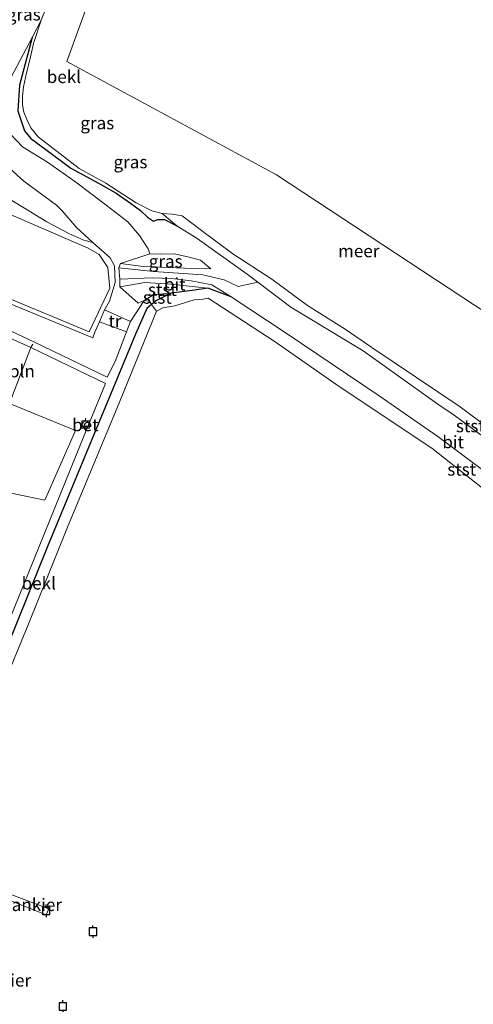
# Model space of a CAD drawing. Units: metres. Extents: x 49996 to 60001, y 418750 to 425003.
# Drawn here: x 50177 to 50268, y 422084 to 422281 of the extents above; entities that cross this region are included whole.
import ezdxf
from ezdxf.enums import TextEntityAlignment as Align

# ---------------------------------------------------------------- set-up
doc = ezdxf.new("R2010")
doc.units = ezdxf.units.M
doc.layers.get('0').update_dxf_attribs({"lineweight": 25})
for name, color, linetype, lineweight in [('B-ME-AL-OVERIG-GV-B7', 7, 'BV-GELEIDERAIL', 18), ('B-ME-GR-BOMENSTRUIKEN-GV-B6', 93, 'Continuous', 18), ('B-ME-GW-INSTEEKWATERGANG-L-B1', 10, 'Continuous', 25), ('B-ME-GW-KRUINLIJN-L-B1', 93, 'Continuous', 18), ('B-ME-GW-TEENLIJN-L-B1', 93, 'Continuous', 18), ('B-ME-IE-GRASLAND-GV-B6', 93, 'Continuous', 18), ('B-ME-IE-HULPGEOMETRIE-L-B1', 53, 'Continuous', 18), ('B-ME-IE-INRICHTINGSELEMENT-L-B1', 253, 'Continuous', 18), ('B-ME-OB-BEKLEDING-GV-B6', 253, 'Continuous', 18), ('B-ME-OB-WATERLIJN-L-B1', 133, 'OB-WATERLIJN', 18), ('B-ME-OG-BEBOUWING-GV-B6', 173, 'Continuous', 18), ('B-ME-OG-WATER-GV-B6', 153, 'Continuous', 18), ('B-ME-VH-VERH_SOORT-BETON-OVERIG-GV-B6', 8, 'IE-TERREINAFSCHEIDING-NATUURLIJK-HOUTWAL', 18), ('B-ME-VH-VERH_SOORT-BITUMEN-GV-B6', 8, 'IE-TERREINAFSCHEIDING-NATUURLIJK-HOUTWAL', 18), ('B-ME-VH-VERH_SOORT-TEGELS-GV-B6', 8, 'Continuous', 18), ('B-ME-VV-AFMEERCONSTRUCTIE-S-B1', 10, 'Continuous', 25), ('B-ME-VV-BOLDER-S-B1', 213, 'Continuous', 18)]:
    doc.layers.add(name, color=color, linetype=linetype, lineweight=lineweight)
doc.styles.add('NLCS-ISO', font='NLCS-ISO.TTF')
doc.linetypes.add('BV-GELEIDERAIL', pattern='A,10,-3,[108,NLCS.SHX,S=1,R=0,X=0,Y=0],-3', length=16)
doc.linetypes.add('IE-TERREINAFSCHEIDING-NATUURLIJK-HOUTWAL', pattern='A,7,-1.5,[67,NLCS.SHX,S=0.75,R=45,X=0,Y=0],-1.5,7,-1.5,[70,NLCS.SHX,S=0.75,R=0,X=0,Y=0],-1.5', length=20)
doc.linetypes.add('OB-WATERLIJN', pattern='A,10,[32,NLCS.SHX,S=2,R=0,X=0,Y=0],-12', length=22)

# ---------------------------------------------------------------- blocks, each defined once
blk = doc.blocks.new('bolder')
for p, q in [((-0.75, 0), (-1.25, 0)), ((-0.75, 0.75), (-0.75, -0.75)), ((0.75, 0.75), (-0.75, 0.75)), ((0.75, -0.75), (0.75, 0.75)), ((0.75, 0), (1.25, 0)), ((-0.75, -0.75), (0.75, -0.75))]:
    blk.add_line(p, q)
blk.add_circle((0, 0), 0.673)
blk = doc.blocks.new('meerpaal')
for p, q in [((-0.75, 0), (-1.25, 0)), ((0.75, 0.75), (-0.75, 0.75)), ((-0.75, 0.75), (-0.75, -0.75)), ((0.75, -0.75), (0.75, 0.75)), ((0.75, 0), (1.25, 0)), ((-0.75, -0.75), (0.75, -0.75))]:
    blk.add_line(p, q)

msp = doc.modelspace()

# ---------------------------------------------------------------- linework, layer by layer
at = {"layer": 'B-ME-AL-OVERIG-GV-B7'}
msp.add_polyline3d([(50175.398, 422105.981, 0.943), (50182.805, 422103.187, 0.943), (50182.266, 422101.956, 0.943), (50174.83, 422104.913, 0.943), (50175.398, 422105.981, 0.943)], dxfattribs=at)
at = {"layer": 'B-ME-GR-BOMENSTRUIKEN-GV-B6'}
msp.add_polyline3d([(50188.129, 422198.708, 1.045), (50181.962, 422184.766, 1.18), (50171.963, 422186.891, 1.216), (50166.511, 422171.356, 1.288), (50175.057, 422167.114, 1.126), (50168.612, 422150.294, 1.036), (50164.137, 422138.804, 1.123), (50155.062, 422142.672, 1.426), (50155.787, 422149.058, 1.333), (50159.143, 422162.543, 1.381), (50148.495, 422167.665, 1.591), (50157.808, 422191.47, 1.591), (50161.901, 422190.134, 1.561), (50168.497, 422206.612, 1.471), (50174.91, 422204.1, 1.381), (50188.129, 422198.708, 1.045)], dxfattribs=at)
at = {"layer": 'B-ME-GW-INSTEEKWATERGANG-L-B1'}
for points in [[(50179.475, 422277.193, -0.001), (50176.931, 422267.669, 0.154), (50176.577, 422262.563, 0.193), (50177.94, 422258.558, 0.097), (50179.191, 422257.027, 0.067), (50182.162, 422254.863, 0.049), (50187.196, 422251.134, 0.07), (50192.737, 422248.087, 0.13), (50196.265, 422246.084, 0.211), (50199.11, 422244.093, 0.361), (50201.109, 422242.652, 0.529), (50202.521, 422241.338, 0.55), (50203.667, 422240.522, 0.604), (50204.565, 422240.824, 0.604), (50205.915, 422240.84, 0.589), (50208.353, 422239.59, 0.508)], [(50219.234, 422225.394, 0.688), (50214.52, 422227.11, 0.778), (50211.442, 422226.706, 0.712), (50207.224, 422226.141, 0.694), (50204.154, 422224.64, 0.721), (50203.327, 422223.895, 0.721), (50202.373, 422223.05, 0.781), (50200.113, 422217.977, 0.883), (50192.165, 422198.841, 0.94), (50182.525, 422175.529, 0.988), (50172.386, 422150.565, 0.964), (50163.622, 422129.868, 1.063), (50156.977, 422113.787, 1.021)]]:
    msp.add_polyline3d(points, dxfattribs=at)
at = {"layer": 'B-ME-GW-KRUINLIJN-L-B1'}
for points in [[(50193.912, 422222.824, 3.862), (50194.929, 422224.518, 3.877), (50196.015, 422228.3, 3.913), (50195.881, 422231.631, 3.94), (50195.056, 422233.179, 3.958), (50191.558, 422236.293, 3.892), (50189.762, 422236.715, 3.967), (50186.812, 422238.026, 3.976), (50182.353, 422240.39, 3.925), (50172.428, 422246.457, 3.865), (50166.606, 422250.726, 3.88), (50163.68, 422256.576, 3.907), (50163.365, 422258.187, 3.94), (50163.2, 422259.032, 3.916), (50162.929, 422260.966, 3.952), (50162.733, 422263.917, 3.955), (50168.674, 422280.403, 3.997), (50178.712, 422304.922, 3.979), (50187.453, 422327.389, 4.015)], [(50192.906, 422220.394, 3.862), (50192.002, 422218.373, 3.952), (50191.559, 422217.25, 3.958), (50167.727, 422227.032, 3.943), (50153.963, 422233.007, 3.925), (50150.039, 422234.323, 3.958), (50149.622, 422234.405, 3.958), (50149.374, 422234.148, 3.958), (50134.584, 422198.304, 3.937), (50124.472, 422174.23, 3.961), (50118.782, 422160.399, 3.943), (50110.911, 422141.28, 4.024), (50102.941, 422121.962, 4.015), (50095.188, 422103.202, 3.988)], [(50197.083, 422232.087, 3.394), (50201.62, 422231.473, 2.707), (50209.903, 422231.143, 1.639), (50215.176, 422231.008, 0.811)], [(50214.52, 422227.11, 0.778), (50207.175, 422227.913, 1.63), (50201.993, 422228.25, 2.476), (50196.963, 422227.402, 3.49)]]:
    msp.add_polyline3d(points, dxfattribs=at)
at = {"layer": 'B-ME-GW-TEENLIJN-L-B1'}
for points in [[(50215.176, 422231.008, 0.811), (50213.112, 422232.72, 0.802), (50210.553, 422233.378, 0.787), (50207.826, 422233.985, 0.775), (50205.162, 422233.927, 0.814), (50202.937, 422234.001, 0.937)], [(50198.278, 422218.392, 1.015), (50196.027, 422212.474, 1), (50194.442, 422209.391, 0.988), (50179.79, 422216.453, 1.267), (50155.087, 422228.029, 1.867), (50151.649, 422229.697, 1.918), (50141.03, 422203.773, 1.981), (50132.563, 422183.541, 1.951), (50123.093, 422160.89, 1.927), (50115.174, 422141.888, 2.02), (50110.21, 422129.686, 2.047), (50099.23, 422102.835, 2.119), (50097.772, 422099.059, 1.996)], [(50207.224, 422226.141, 0.694), (50203.856, 422225.847, 0.904), (50201.848, 422224.679, 0.982), (50199.134, 422220.494, 1.003)]]:
    msp.add_polyline3d(points, dxfattribs=at)
at = {"layer": 'B-ME-IE-GRASLAND-GV-B6'}
for points in [[(50180.459, 422294.973, 2.146), (50168.986, 422265.791, 2.107), (50168.454, 422262.586, 2.107), (50168.508, 422259.956, 2.164), (50169.616, 422256.771, 2.164), (50172.925, 422252.82, 2.227), (50177.797, 422248.527, 2.293), (50184.297, 422243.743, 2.404), (50185.469, 422242.552, 2.782), (50188.306, 422239.284, 3.424), (50191.558, 422236.293, 3.892), (50189.762, 422236.715, 3.967), (50186.812, 422238.026, 3.976), (50182.353, 422240.39, 3.925), (50172.428, 422246.457, 3.865), (50166.606, 422250.726, 3.88), (50163.68, 422256.576, 3.907), (50163.365, 422258.187, 3.94), (50163.2, 422259.032, 3.916), (50162.929, 422260.966, 3.952), (50162.733, 422263.917, 3.955), (50168.674, 422280.403, 3.997), (50178.712, 422304.922, 3.979)], [(50179.475, 422277.193, -0.001), (50181.252, 422280.664, -0.235), (50179.696, 422276.031, -0.235), (50178.965, 422272.745, -0.235), (50178.331, 422270.116, -0.235), (50177.751, 422267.37, -0.235), (50177.521, 422265.45, -0.235), (50177.501, 422263.768, -0.235), (50177.822, 422262.282, -0.235), (50178.42, 422260.847, -0.235), (50179.156, 422259.158, -0.235), (50180.637, 422257.337, -0.235), (50183.557, 422255.113, -0.235), (50188.834, 422251.064, -0.235), (50194.15, 422248.116, -0.235), (50200.215, 422244.189, -0.235), (50203.365, 422242.556, -0.235), (50205.46, 422242.057, -0.235), (50208.353, 422239.59, 0.508), (50205.915, 422240.84, 0.589), (50204.565, 422240.824, 0.604), (50203.667, 422240.522, 0.604), (50202.521, 422241.338, 0.55), (50201.109, 422242.652, 0.529), (50199.11, 422244.093, 0.361), (50196.265, 422246.084, 0.211), (50192.737, 422248.087, 0.13), (50187.196, 422251.134, 0.07), (50182.162, 422254.863, 0.049), (50179.191, 422257.027, 0.067), (50177.94, 422258.558, 0.097), (50176.577, 422262.563, 0.193)], [(50175.279, 422269.3, 0.169), (50179.475, 422277.193, -0.001)], [(50176.931, 422267.669, 0.154), (50179.475, 422277.193, -0.001)], [(50179.475, 422277.193, -0.001), (50176.931, 422267.669, 0.154)], [(50176.577, 422262.563, 0.193), (50177.94, 422258.558, 0.097), (50179.191, 422257.027, 0.067), (50182.162, 422254.863, 0.049), (50187.196, 422251.134, 0.07), (50192.737, 422248.087, 0.13), (50196.265, 422246.084, 0.211), (50199.11, 422244.093, 0.361), (50201.109, 422242.652, 0.529), (50202.521, 422241.338, 0.55), (50203.667, 422240.522, 0.604), (50204.565, 422240.824, 0.604), (50205.915, 422240.84, 0.589), (50208.353, 422239.59, 0.508), (50212.428, 422237.046, 0.568), (50222.43, 422229.904, 0.56), (50224.542, 422228.371, 0.558), (50220.642, 422227.476, 0.694), (50217.811, 422228.778, 0.781), (50213.571, 422229.824, 1.015), (50203.676, 422230.494, 2.365), (50196.753, 422231.194, 3.529), (50197.083, 422232.087, 3.394), (50201.62, 422231.473, 2.707), (50209.903, 422231.143, 1.639), (50215.176, 422231.008, 0.811), (50213.112, 422232.72, 0.802), (50210.553, 422233.378, 0.787), (50207.826, 422233.985, 0.775), (50205.162, 422233.927, 0.814), (50202.937, 422234.001, 0.937), (50202.638, 422235.015, 1.075), (50200.918, 422237.655, 0.964), (50198.538, 422240.361, 0.745), (50193.383, 422244.396, 0.355), (50188.196, 422248.324, 0.253), (50182.522, 422252.324, 0.271), (50177.556, 422255.39, 0.271), (50175.067, 422257.953, 0.229)], [(50202.937, 422234.001, 0.937), (50205.162, 422233.927, 0.814), (50207.826, 422233.985, 0.775), (50210.553, 422233.378, 0.787), (50213.112, 422232.72, 0.802), (50215.176, 422231.008, 0.811), (50209.903, 422231.143, 1.639), (50201.62, 422231.473, 2.707), (50197.083, 422232.087, 3.394), (50202.937, 422234.001, 0.937)], [(50171.347, 422218.809, 1.477), (50179.187, 422215.262, 1.342), (50194.135, 422208.103, 0.943), (50190.919, 422200.314, 1.012), (50189.833, 422200.679, 1.012), (50189.209, 422199.332, 1.012), (50190.405, 422199.041, 1.012), (50178.702, 422170.253, 1.03), (50171.311, 422152.262, 1.048)], [(50188.129, 422198.708, 1.045), (50174.91, 422204.1, 1.381), (50168.497, 422206.612, 1.471), (50161.901, 422190.134, 1.561), (50157.808, 422191.47, 1.591), (50148.495, 422167.665, 1.591), (50159.143, 422162.543, 1.381), (50155.787, 422149.058, 1.333), (50155.062, 422142.672, 1.426), (50164.137, 422138.804, 1.123), (50168.612, 422150.294, 1.036), (50175.057, 422167.114, 1.126), (50166.511, 422171.356, 1.288), (50171.963, 422186.891, 1.216), (50181.962, 422184.766, 1.18), (50188.129, 422198.708, 1.045)]]:
    msp.add_polyline3d(points, dxfattribs=at)
at = {"layer": 'B-ME-IE-HULPGEOMETRIE-L-B1'}
msp.add_polyline3d([(50203.688, 422320.086, -0.235), (50186.38, 422272.439, -0.235), (50228.285, 422249.798, -0.235), (50281.112, 422215.023, -0.235), (50335.361, 422179.813, -0.235), (50326.543, 422156.633, -0.18), (50325.662, 422154.318, 0.401), (50324.017, 422149.993, 0.378), (50322.884, 422147.014, -0.235), (50313.116, 422121.337, -0.235), (50256.269, 421976.816, -0.235), (50226.869, 421897.608, -0.237)], dxfattribs=at)
at = {"layer": 'B-ME-IE-INRICHTINGSELEMENT-L-B1'}
msp.add_polyline3d([(50179.56, 422215.94, 1.324), (50179.187, 422215.262, 1.342), (50175.337, 422205.165, 1.342)], dxfattribs=at)
at = {"layer": 'B-ME-OB-BEKLEDING-GV-B6'}
for points in [[(50184.231, 422288.122, -0.235), (50181.252, 422280.664, -0.235), (50179.475, 422277.193, -0.001), (50175.279, 422269.3, 0.169)], [(50175.067, 422257.953, 0.229), (50177.556, 422255.39, 0.271), (50182.522, 422252.324, 0.271), (50188.196, 422248.324, 0.253), (50193.383, 422244.396, 0.355), (50198.538, 422240.361, 0.745), (50200.918, 422237.655, 0.964), (50202.638, 422235.015, 1.075), (50202.937, 422234.001, 0.937), (50197.083, 422232.087, 3.394), (50196.753, 422231.194, 3.529), (50196.978, 422228.905, 3.559), (50196.963, 422227.402, 3.49), (50200.607, 422224.148, 1.072), (50201.848, 422224.679, 0.982), (50199.134, 422220.494, 1.003), (50193.912, 422222.824, 3.862), (50194.929, 422224.518, 3.877), (50196.015, 422228.3, 3.913), (50195.881, 422231.631, 3.94), (50195.056, 422233.179, 3.958), (50191.558, 422236.293, 3.892), (50188.306, 422239.284, 3.424), (50185.469, 422242.552, 2.782), (50184.297, 422243.743, 2.404), (50177.797, 422248.527, 2.293), (50172.925, 422252.82, 2.227)], [(50172.428, 422246.457, 3.865), (50182.353, 422240.39, 3.925), (50186.812, 422238.026, 3.976), (50189.762, 422236.715, 3.967), (50191.558, 422236.293, 3.892), (50195.056, 422233.179, 3.958), (50195.881, 422231.631, 3.94), (50196.015, 422228.3, 3.913), (50194.929, 422224.518, 3.877), (50193.912, 422222.824, 3.862), (50192.906, 422220.394, 3.862), (50192.002, 422218.373, 3.952), (50191.559, 422217.25, 3.958), (50167.727, 422227.032, 3.943)], [(50148.558, 422236.025, 3.973), (50190.85, 422218.442, 3.997), (50194.97, 422227.164, 3.934), (50194.547, 422231.247, 3.973), (50192.85, 422233.845, 3.967), (50190.674, 422235.149, 4.006), (50173.886, 422242.387, 4.027)], [(50280.401, 422189.478, 0.431), (50263.741, 422201.79, 0.374), (50260.505, 422203.973, 0.399), (50245.576, 422214.628, 0.478), (50231.118, 422223.358, 0.541), (50224.542, 422228.371, 0.558), (50222.43, 422229.904, 0.56), (50212.428, 422237.046, 0.568), (50208.353, 422239.59, 0.508), (50205.46, 422242.057, -0.235), (50207.492, 422241.947, -0.235), (50209.446, 422241.573, -0.235), (50213.313, 422238.653, -0.235), (50219.526, 422234.027, -0.235), (50227.31, 422228.948, -0.235), (50234.447, 422223.68, -0.235), (50241.998, 422218.974, -0.235), (50247.305, 422215.258, -0.176)], [(50155.087, 422228.029, 1.867), (50179.79, 422216.453, 1.267), (50194.442, 422209.391, 0.988), (50196.027, 422212.474, 1), (50198.278, 422218.392, 1.015), (50199.134, 422220.494, 1.003), (50201.848, 422224.679, 0.982), (50202.895, 422224.514, 0.808), (50203.327, 422223.895, 0.721), (50202.373, 422223.05, 0.781), (50200.113, 422217.977, 0.883), (50192.165, 422198.841, 0.94), (50182.525, 422175.529, 0.988), (50172.386, 422150.565, 0.964)], [(50198.278, 422218.392, 1.015), (50196.027, 422212.474, 1), (50194.442, 422209.391, 0.988), (50179.79, 422216.453, 1.267), (50155.087, 422228.029, 1.867)], [(50196.963, 422227.402, 3.49), (50201.993, 422228.25, 2.476), (50207.175, 422227.913, 1.63), (50214.52, 422227.11, 0.778), (50211.442, 422226.706, 0.712), (50207.224, 422226.141, 0.694), (50203.856, 422225.847, 0.904), (50201.848, 422224.679, 0.982), (50200.607, 422224.148, 1.072), (50196.963, 422227.402, 3.49)], [(50167.727, 422227.032, 3.943), (50191.559, 422217.25, 3.958), (50192.002, 422218.373, 3.952), (50192.906, 422220.394, 3.862), (50198.278, 422218.392, 1.015)], [(50201.848, 422224.679, 0.982), (50203.856, 422225.847, 0.904), (50207.224, 422226.141, 0.694), (50204.154, 422224.64, 0.721), (50203.327, 422223.895, 0.721), (50202.895, 422224.514, 0.808), (50201.848, 422224.679, 0.982)], [(50275.777, 422182.196, -0.122), (50259.332, 422195.211, -0.135), (50240.82, 422207.512, -0.187), (50227.799, 422216.577, -0.235), (50214.638, 422225.123, -0.235), (50213.569, 422224.962, -0.235), (50211.799, 422224.795, -0.235), (50207.992, 422223.635, -0.235), (50205.535, 422223.206, -0.235), (50204.309, 422222.54, -0.235), (50203.327, 422223.895, 0.721), (50204.154, 422224.64, 0.721), (50207.224, 422226.141, 0.694), (50211.442, 422226.706, 0.712), (50214.52, 422227.11, 0.778), (50219.234, 422225.394, 0.688)], [(50156.977, 422113.787, 1.021), (50163.622, 422129.868, 1.063), (50172.386, 422150.565, 0.964), (50182.525, 422175.529, 0.988), (50192.165, 422198.841, 0.94), (50200.113, 422217.977, 0.883), (50202.373, 422223.05, 0.781), (50203.327, 422223.895, 0.721), (50204.309, 422222.54, -0.235), (50196.934, 422204.377, -0.235), (50186.527, 422179.394, -0.235), (50178.647, 422159.874, -0.235), (50168.09, 422134.352, -0.235), (50159.125, 422112.9, -0.235), (50156.977, 422113.787, 1.021)], [(50219.234, 422225.394, 0.688), (50230.228, 422218.185, 0.604), (50248.56, 422205.747, 0.448), (50260.504, 422197.513, 0.267), (50275.784, 422186.103, 0.26)], [(50171.311, 422152.262, 1.048), (50178.702, 422170.253, 1.03), (50190.405, 422199.041, 1.012), (50190.919, 422200.314, 1.012), (50194.135, 422208.103, 0.943), (50179.187, 422215.262, 1.342), (50171.347, 422218.809, 1.477)], [(50247.305, 422215.258, -0.176), (50264.938, 422203.462, -0.182), (50281.802, 422190.87, -0.171)]]:
    msp.add_polyline3d(points, dxfattribs=at)
at = {"layer": 'B-ME-OB-WATERLIJN-L-B1'}
for points in [[(50247.305, 422215.258, -0.176), (50241.998, 422218.974, -0.235), (50234.447, 422223.68, -0.235), (50227.31, 422228.948, -0.235), (50219.526, 422234.027, -0.235), (50213.313, 422238.653, -0.235), (50209.446, 422241.573, -0.235), (50207.492, 422241.947, -0.235), (50205.46, 422242.057, -0.235), (50203.365, 422242.556, -0.235), (50200.215, 422244.189, -0.235), (50194.15, 422248.116, -0.235), (50188.834, 422251.064, -0.235), (50183.557, 422255.113, -0.235), (50180.637, 422257.337, -0.235), (50179.156, 422259.158, -0.235), (50178.42, 422260.847, -0.235), (50177.822, 422262.282, -0.235), (50177.501, 422263.768, -0.235), (50177.521, 422265.45, -0.235), (50177.751, 422267.37, -0.235), (50178.331, 422270.116, -0.235), (50178.965, 422272.745, -0.235), (50179.696, 422276.031, -0.235), (50181.252, 422280.664, -0.235), (50184.231, 422288.122, -0.235)], [(50240.82, 422207.512, -0.187), (50227.799, 422216.577, -0.235), (50214.638, 422225.123, -0.235), (50213.569, 422224.962, -0.235), (50211.799, 422224.795, -0.235), (50207.992, 422223.635, -0.235), (50205.535, 422223.206, -0.235), (50204.309, 422222.54, -0.235), (50196.934, 422204.377, -0.235), (50186.527, 422179.394, -0.235), (50178.647, 422159.874, -0.235), (50168.09, 422134.352, -0.235), (50159.125, 422112.9, -0.235)], [(50247.305, 422215.258, -0.176), (50264.938, 422203.462, -0.182), (50281.802, 422190.87, -0.171), (50301.883, 422175.757, -0.167), (50319.687, 422162.623, -0.143), (50326.543, 422156.633, -0.18)], [(50240.82, 422207.512, -0.187), (50259.332, 422195.211, -0.135), (50275.777, 422182.196, -0.122), (50296.103, 422167.573, -0.127), (50313.486, 422154.701, -0.176), (50322.884, 422147.014, -0.235)]]:
    msp.add_polyline3d(points, dxfattribs=at)
at = {"layer": 'B-ME-OG-BEBOUWING-GV-B6'}
msp.add_polyline3d([(50193.912, 422222.824, 3.862), (50199.134, 422220.494, 1.003), (50198.278, 422218.392, 1.015), (50192.906, 422220.394, 3.862), (50193.912, 422222.824, 3.862)], dxfattribs=at)
at = {"layer": 'B-ME-OG-WATER-GV-B6'}
for points in [[(50403.167, 422082.084, -0.175), (50397.83, 422092.177, -0.166), (50391.944, 422099.862, -0.236), (50386.752, 422105.829, -0.154), (50379.903, 422112.556, -0.205), (50372.446, 422118.43, -0.126), (50355.638, 422131.688, -0.177), (50336.665, 422147.788, -0.234), (50326.543, 422156.633, -0.18), (50335.361, 422179.813, -0.235), (50281.112, 422215.023, -0.235), (50228.285, 422249.798, -0.235), (50186.38, 422272.439, -0.235), (50203.688, 422320.086, -0.235), (50237.186, 422403.379, -0.232), (50245.565, 422424.203, -0.25), (50474.93, 422132.191, -0.25), (50553.32, 422193.764, -0.25), (50954.182, 421683.416, -0.25)], [(50403.167, 422082.084, -0.175), (50397.83, 422092.177, -0.166), (50391.944, 422099.862, -0.236), (50386.752, 422105.829, -0.154), (50379.903, 422112.556, -0.205), (50372.446, 422118.43, -0.126), (50355.638, 422131.688, -0.177), (50336.665, 422147.788, -0.234), (50326.543, 422156.633, -0.18), (50335.361, 422179.813, -0.235), (50281.112, 422215.023, -0.235), (50228.285, 422249.798, -0.235), (50186.38, 422272.439, -0.235), (50203.688, 422320.086, -0.235), (50237.186, 422403.379, -0.232), (50245.565, 422424.203, -0.25), (50474.93, 422132.191, -0.25), (50553.32, 422193.764, -0.25), (50954.182, 421683.416, -0.25)], [(50203.688, 422320.086, -0.235), (50186.38, 422272.439, -0.235), (50228.285, 422249.798, -0.235), (50281.112, 422215.023, -0.235)], [(50281.802, 422190.87, -0.171), (50264.938, 422203.462, -0.182), (50247.305, 422215.258, -0.176), (50241.998, 422218.974, -0.235), (50234.447, 422223.68, -0.235), (50227.31, 422228.948, -0.235), (50219.526, 422234.027, -0.235), (50213.313, 422238.653, -0.235), (50209.446, 422241.573, -0.235), (50207.492, 422241.947, -0.235), (50205.46, 422242.057, -0.235), (50203.365, 422242.556, -0.235), (50200.215, 422244.189, -0.235), (50194.15, 422248.116, -0.235), (50188.834, 422251.064, -0.235), (50183.557, 422255.113, -0.235), (50180.637, 422257.337, -0.235), (50179.156, 422259.158, -0.235), (50178.42, 422260.847, -0.235), (50177.822, 422262.282, -0.235), (50177.501, 422263.768, -0.235), (50177.521, 422265.45, -0.235), (50177.751, 422267.37, -0.235), (50178.331, 422270.116, -0.235), (50178.965, 422272.745, -0.235), (50179.696, 422276.031, -0.235), (50181.252, 422280.664, -0.235), (50184.231, 422288.122, -0.235)], [(50162.145, 422075.068, -0.235), (50174.891, 422106.388, -0.235), (50159.125, 422112.9, -0.235), (50168.09, 422134.352, -0.235), (50178.647, 422159.874, -0.235), (50186.527, 422179.394, -0.235), (50196.934, 422204.377, -0.235), (50204.309, 422222.54, -0.235), (50205.535, 422223.206, -0.235), (50207.992, 422223.635, -0.235), (50211.799, 422224.795, -0.235), (50213.569, 422224.962, -0.235), (50214.638, 422225.123, -0.235), (50227.799, 422216.577, -0.235), (50240.82, 422207.512, -0.187)], [(50240.82, 422207.512, -0.187), (50259.332, 422195.211, -0.135), (50275.777, 422182.196, -0.122), (50296.103, 422167.573, -0.127), (50313.486, 422154.701, -0.176), (50322.884, 422147.014, -0.235), (50313.116, 422121.337, -0.235), (50256.269, 421976.816, -0.235)]]:
    msp.add_polyline3d(points, dxfattribs=at)
at = {"layer": 'B-ME-VH-VERH_SOORT-BETON-OVERIG-GV-B6'}
msp.add_polyline3d([(50190.919, 422200.314, 1.012), (50190.405, 422199.041, 1.012), (50189.209, 422199.332, 1.012), (50189.833, 422200.679, 1.012), (50190.919, 422200.314, 1.012)], dxfattribs=at)
at = {"layer": 'B-ME-VH-VERH_SOORT-BITUMEN-GV-B6'}
for points in [[(50275.784, 422186.103, 0.26), (50260.504, 422197.513, 0.267), (50248.56, 422205.747, 0.448), (50230.228, 422218.185, 0.604), (50219.234, 422225.394, 0.688), (50215.333, 422227.826, 0.757), (50211.229, 422228.595, 1.258), (50207.297, 422229.038, 1.876), (50203.462, 422229.179, 2.35), (50196.978, 422228.905, 3.559), (50196.753, 422231.194, 3.529), (50203.676, 422230.494, 2.365), (50213.571, 422229.824, 1.015), (50217.811, 422228.778, 0.781), (50220.642, 422227.476, 0.694)], [(50219.234, 422225.394, 0.688), (50214.52, 422227.11, 0.778), (50207.175, 422227.913, 1.63), (50201.993, 422228.25, 2.476), (50196.963, 422227.402, 3.49), (50196.978, 422228.905, 3.559), (50203.462, 422229.179, 2.35), (50207.297, 422229.038, 1.876), (50211.229, 422228.595, 1.258), (50215.333, 422227.826, 0.757), (50219.234, 422225.394, 0.688)], [(50220.642, 422227.476, 0.694), (50224.542, 422228.371, 0.558), (50231.118, 422223.358, 0.541), (50245.576, 422214.628, 0.478), (50260.505, 422203.973, 0.399), (50263.741, 422201.79, 0.374), (50280.401, 422189.478, 0.431)]]:
    msp.add_polyline3d(points, dxfattribs=at)
at = {"layer": 'B-ME-VH-VERH_SOORT-TEGELS-GV-B6'}
msp.add_polyline3d([(50159.04, 422260.175, 3.994), (50159.518, 422258.968, 3.994), (50160.064, 422257.11, 3.994), (50160.865, 422254.506, 3.982), (50163.222, 422250.176, 4.006), (50173.886, 422242.387, 4.027), (50190.674, 422235.149, 4.006), (50192.85, 422233.845, 3.967), (50194.547, 422231.247, 3.973), (50194.97, 422227.164, 3.934), (50190.85, 422218.442, 3.997), (50148.558, 422236.025, 3.973), (50156.725, 422255.389, 4.015), (50158.464, 422259.982, 3.994), (50158.48, 422260.311, 3.994), (50159.04, 422260.175, 3.994)], dxfattribs=at)

# ---------------------------------------------------------------- block references
at = {"layer": 'B-ME-VV-AFMEERCONSTRUCTIE-S-B1', "rotation": 90}
for p in [(50182.266, 422102.79, 1.594), (50191.607, 422098.617, 2.002), (50185.579, 422083.682, 2.002)]:
    msp.add_blockref('meerpaal', p, dxfattribs=at)
at = {"layer": 'B-ME-VV-BOLDER-S-B1', "rotation": 90}
msp.add_blockref('bolder', (50190.136, 422199.915, 0.949), dxfattribs=at)

# ---------------------------------------------------------------- texts
at = {"layer": 'B-ME-AL-OVERIG-GV-B7', "ltscale": 0.2, "style": 'NLCS-ISO'}
for p in [(50178.8504, 422103.9961), (50172.6796, 422088.9019)]:
    msp.add_text('plankier', height=2.5, dxfattribs=at).set_placement(p, align=Align.MIDDLE_CENTER)
at = {"layer": 'B-ME-IE-GRASLAND-GV-B6', "ltscale": 0.2, "style": 'NLCS-ISO'}
for p in [(50177.7775, 422281.841), (50192.465, 422260.127), (50199.096, 422252.3345), (50206.1295, 422232.5045)]:
    msp.add_text('gras', height=2.5, dxfattribs=at).set_placement(p, align=Align.MIDDLE_CENTER)
at = {"layer": 'B-ME-IE-INRICHTINGSELEMENT-L-B1', "ltscale": 0.2, "style": 'NLCS-ISO'}
msp.add_text('pln', height=2.5, dxfattribs=at).set_placement((50177.4031, 422210.5735), align=Align.MIDDLE_CENTER)
at = {"layer": 'B-ME-OB-BEKLEDING-GV-B6', "ltscale": 0.2, "style": 'NLCS-ISO'}
for s, p in [('bekl', (50185.7929, 422269.3583)), ('stst', (50205.4725, 422226.8366)), ('stst', (50204.4669, 422225.2874)), ('stst', (50267.0006, 422199.6144)), ('stst', (50265.2752, 422190.9472)), ('bekl', (50180.7704, 422168.2109))]:
    msp.add_text(s, height=2.5, dxfattribs=at).set_placement(p, align=Align.MIDDLE_CENTER)
at = {"layer": 'B-ME-OG-BEBOUWING-GV-B6', "ltscale": 0.2, "style": 'NLCS-ISO'}
msp.add_text('tr', height=2.5, dxfattribs=at).set_placement((50195.9987, 422220.5489), align=Align.MIDDLE_CENTER)
at = {"layer": 'B-ME-OG-WATER-GV-B6', "ltscale": 0.2, "style": 'NLCS-ISO'}
msp.add_text('meer', height=2.5, dxfattribs=at).set_placement((50244.6952, 422234.5652), align=Align.MIDDLE_CENTER)
at = {"layer": 'B-ME-VH-VERH_SOORT-BETON-OVERIG-GV-B6', "ltscale": 0.2, "style": 'NLCS-ISO'}
msp.add_text('bet', height=2.5, dxfattribs=at).set_placement((50190.0747, 422199.8343), align=Align.MIDDLE_CENTER)
at = {"layer": 'B-ME-VH-VERH_SOORT-BITUMEN-GV-B6', "ltscale": 0.2, "style": 'NLCS-ISO'}
for p in [(50207.9357, 422227.918), (50263.5657, 422196.4123)]:
    msp.add_text('bit', height=2.5, dxfattribs=at).set_placement(p, align=Align.MIDDLE_CENTER)

doc.saveas('drawing.dxf')
